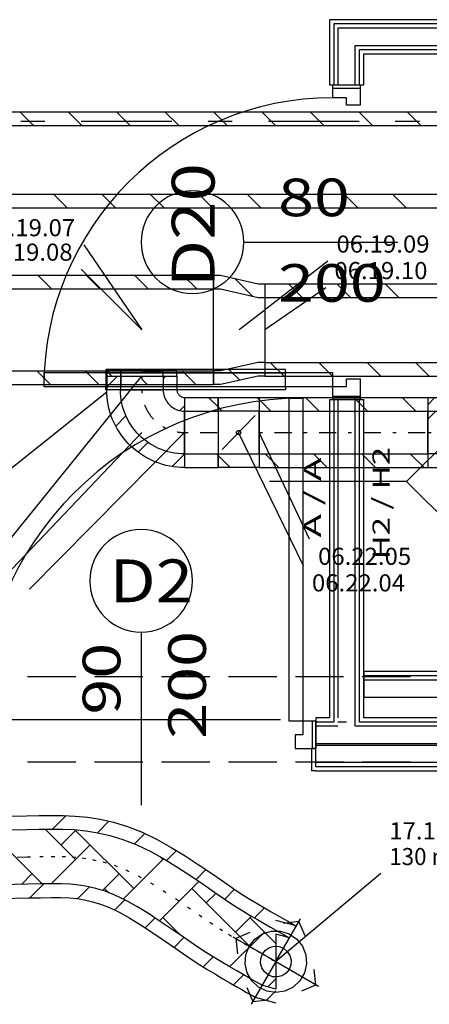
# Model space of a CAD drawing. Units: millimetres. Extents: x -53621 to 212136, y -5671 to 53729.
# Drawn here: x 10115 to 12507, y 19176 to 24931 of the extents above; entities that cross this region are included whole.
import ezdxf
from ezdxf.enums import TextEntityAlignment as Align

# ---------------------------------------------------------------- set-up
doc = ezdxf.new("R2010")
doc.units = ezdxf.units.MM
doc.linetypes.add('DDS_LT4', pattern=[750, 500, -250])
doc.linetypes.add('DDS_LT5', pattern=[259.999998, 20, -69.999999, 100, -69.999999])
for name, color, linetype in [('_KRATKA_PRZEPŁYWOWA_', 7, 'Continuous'), ('BELKI KONSTRUKCYJNE', 7, 'Continuous'), ('ISTENIJĄCE - SCHODY', 7, 'Continuous'), ('Nawiew', 7, 'Continuous'), ('Osie', 7, 'Continuous'), ('Wywiew', 7, 'Continuous'), ('Zawory', 7, 'Continuous'), ('ZNACZNIKI - PRZEKROJE.widoczne', 7, 'Continuous'), ('ZNACZNIKI WARSTW', 7, 'Continuous'), ('ŚCIANY - OBUDOWY INSTALACJI', 7, 'Continuous'), ('ŚCIANY DZIAŁOWE', 7, 'Continuous')]:
    doc.layers.add(name, color=color, linetype=linetype)
doc.styles.add('ARIAL', font='txt', dxfattribs={"height": 0.2})
doc.styles.add('Lucida Console', font='txt', dxfattribs={"height": 0.2})

# ---------------------------------------------------------------- blocks, each defined once
blk = doc.blocks.new('GT_TPS0125_1059_008_020101_2_0_240_165_40_0_11_1_90nff_0_0_240_165_1_125_0_0_125_15_0_0_1-6J-154')
at = {"color": 0, "lineweight": -2}
for p, q in [((-205, -240), (-175, -270)), ((77.8, -240), (77.8, -240)), ((107.8, -270), (107.8, -270))]:
    blk.add_line(p, q, dxfattribs=at)
for points in [[(-205, -240, 0), (-205, -270, 0), (205, -270, 0), (205, -240, 0), (-205, -240, 0)], [(-125, -240, 0), (-125, -270, 0), (125, -270, 0), (125, -240, 0), (-125, -240, 0)]]:
    blk.add_polyline3d(points, dxfattribs=at)
at = {"color": 7, "lineweight": -2}
blk.add_wipeout([(-125, -240), (-125, -270), (125, -270), (125, -240)], dxfattribs=at)
at = {"color": 0, "lineweight": -2}
for points in [[(-205, -240, 0), (-205, -270, 0), (205, -270, 0), (205, -240, 0), (-205, -240, 0)], [(-125, -240, 0), (-125, -270, 0), (125, -270, 0), (125, -240, 0), (-125, -240, 0)]]:
    blk.add_polyline3d(points, dxfattribs=at)
at = {"color": 7, "lineweight": -2}
blk.add_wipeout([(-122, -243), (-122, -317), (122, -317), (122, -243)], dxfattribs=at)
at = {"color": 0, "lineweight": -2}
blk.add_polyline3d([(-125, -240, 0), (-125, -270, 0), (125, -270, 0), (125, -240, 0), (-125, -240, 0)], dxfattribs=at)
blk = doc.blocks.new('TARR_TA-20110622-001_1051_000_020101_2_0_240_165_40_0_11_1_90nff_0_0_190_165_150_2_2_0_0_20_20J-155')
at = {"color": 2}
for p, q in [((227, 197.5), (123.5, 301)), ((0, 141.7), (0, 141.7)), ((300, 124.5), (300, 124.5)), ((0, -141.2), (0, -141.2)), ((300, -158.3), (300, -158.3)), ((153.1, -294.3), (88, -229.1))]:
    blk.add_line(p, q, dxfattribs=at)
at = {"color": 7}
blk.add_wipeout([(0, 0), (0, 240), (40, 240), (260, 190), (300, 190), (300, -190), (260, -190), (40, -240), (0, -240)], dxfattribs=at)
at = {"color": 52, "true_color": 0xb9b900}
for points in [[(0, 0, 0), (0, 320, 0), (40, 320, 0), (260, 270, 0), (300, 270, 0), (300, -270, 0), (260, -270, 0), (40, -320, 0), (0, -320, 0), (0, 0, 0)], [(0, 0, 0), (0, 240, 0), (40, 240, 0), (260, 190, 0), (300, 190, 0), (300, -190, 0), (260, -190, 0), (40, -240, 0), (0, -240, 0), (0, 0, 0)]]:
    blk.add_polyline3d(points, dxfattribs=at)
blk = doc.blocks.new('BES_BE8300125090_1016_000_010101_2_0_125_0_40_0_11_1_90nff_180_0_125_0_90_63_0_0-165')
at = {"color": 0, "lineweight": -2}
for p, q in [((-125, 0), (125, 0)), ((250, -93.1), (221.5, -121.7)), ((-92.5, -152.8), (-152.2, -212.5)), ((250, -375), (250, -125)), ((35.6, -307.5), (-21.7, -364.8)), ((250, -376), (177, -449))]:
    blk.add_line(p, q, dxfattribs=at)
for points in [[(250, -455, 0), (228.4, -454.5, 0), (206.7, -452.9, 0), (185.2, -450.4, 0), (163.9, -446.8, 0), (142.7, -442.2, 0), (121.8, -436.6, 0), (101.2, -430, 0), (80.9, -422.4, 0), (61, -413.9, 0), (41.5, -404.4, 0), (22.5, -394, 0), (4, -382.8, 0), (-13.9, -370.6, 0), (-31.3, -357.7, 0), (-48, -343.9, 0), (-64, -329.3, 0), (-79.3, -314, 0), (-93.9, -298, 0), (-107.7, -281.3, 0), (-120.6, -263.9, 0), (-132.8, -246, 0), (-144, -227.5, 0), (-154.4, -208.5, 0), (-163.9, -189, 0), (-172.4, -169.1, 0), (-180, -148.8, 0), (-186.6, -128.2, 0), (-192.2, -107.3, 0), (-196.8, -86.1, 0), (-200.4, -64.8, 0), (-202.9, -43.3, 0), (-204.5, -21.6, 0), (-205, 0, 0)], [(250, -375, 0), (230.4, -374.5, 0), (210.8, -372.9, 0), (191.3, -370.4, 0), (172, -366.8, 0), (152.9, -362.2, 0), (134.1, -356.6, 0), (115.6, -350.1, 0), (97.5, -342.6, 0), (79.8, -334.1, 0), (62.5, -324.8, 0), (45.8, -314.5, 0), (29.6, -303.4, 0), (14, -291.4, 0), (-0.9, -278.7, 0), (-15.2, -265.2, 0), (-28.7, -250.9, 0), (-41.4, -236, 0), (-53.4, -220.4, 0), (-64.5, -204.2, 0), (-74.8, -187.5, 0), (-84.1, -170.2, 0), (-92.6, -152.5, 0), (-100.1, -134.4, 0), (-106.6, -115.9, 0), (-112.2, -97.1, 0), (-116.8, -78, 0), (-120.4, -58.7, 0), (-122.9, -39.2, 0), (-124.5, -19.6, 0), (-125, 0, 0)], [(125, 0, 0), (125.4, -9.8, 0), (126.5, -19.6, 0), (128.5, -29.2, 0), (131.1, -38.6, 0), (134.5, -47.8, 0), (138.6, -56.7, 0), (143.4, -65.3, 0), (148.9, -73.5, 0), (154.9, -81.2, 0), (161.6, -88.4, 0), (168.8, -95.1, 0), (176.5, -101.1, 0), (184.7, -106.6, 0), (193.3, -111.4, 0), (202.2, -115.5, 0), (211.4, -118.9, 0), (220.8, -121.5, 0), (230.4, -123.5, 0), (240.2, -124.6, 0), (250, -125, 0)], [(205, 0, 0), (205.1, -3.5, 0), (205.6, -7, 0), (206.2, -10.5, 0), (207.2, -13.9, 0), (208.4, -17.2, 0), (209.9, -20.4, 0), (211.6, -23.5, 0), (213.6, -26.5, 0), (215.8, -29.2, 0), (218.2, -31.8, 0), (220.8, -34.2, 0), (223.5, -36.4, 0), (226.5, -38.4, 0), (229.6, -40.1, 0), (232.8, -41.6, 0), (236.1, -42.8, 0), (239.5, -43.8, 0), (243, -44.4, 0), (246.5, -44.9, 0), (250, -45, 0)]]:
    blk.add_polyline3d(points, dxfattribs=at)
at = {"color": 7, "linetype": 'DDS_LT5', "lineweight": -2}
blk.add_arc((250, 0), 250, 180, 270, dxfattribs=at)
blk = doc.blocks.new('DMS_DM141R125A_1379_111_010101_2_0_125_0_40_0_11_1_90nff_0_0F0_0-000000_0J-166')
at = {"color": 0, "lineweight": -2}
for p, q in [((240, 192.3), (227.3, 205)), ((24.5, 125), (0, 149.5)), ((216, 100), (24, -100)), ((71.6, -205), (0, -133.4))]:
    blk.add_line(p, q, dxfattribs=at)
for points in [[(0, 125, 0), (0, 205, 0), (240, 205, 0), (240, 125, 0), (0, 125, 0)], [(0, 125, 0), (0, 205, 0), (240, 205, 0), (240, 125, 0), (0, 125, 0)], [(0, -125, 0), (240, -125, 0), (240, 125, 0), (0, 125, 0), (0, -125, 0)], [(0, -205, 0), (0, -125, 0), (240, -125, 0), (240, -205, 0), (0, -205, 0)], [(0, -205, 0), (0, -125, 0), (240, -125, 0), (240, -205, 0), (0, -205, 0)]]:
    blk.add_polyline3d(points, dxfattribs=at)
blk.add_circle((120, 0), 12.5, dxfattribs=at)
blk = doc.blocks.new('GV_GV-140508-313_1082_131_010501_2_0_160_0F_10_1_180nff_0_0F0_0-0_0-0_N-507')
at = {"color": 5, "linetype": 'DDS_LT4'}
for q in [(144, 249.4), (-249.4, 144), (-144, -249.4), (249.4, -144)]:
    blk.add_line((0, 0), q, dxfattribs=at)
at = {"color": 5}
for points in [[(170.4, 151.1, 0), (135, 233.8, 0), (45.6, 223.1, 0)], [(-151.1, 170.4, 0), (-233.8, 135, 0), (-223.1, 45.6, 0)], [(151.1, -170.4, 0), (233.8, -135, 0), (223.1, -45.6, 0)], [(-170.4, -151.1, 0), (-135, -233.8, 0), (-45.6, -223.1, 0)]]:
    blk.add_polyline3d(points, dxfattribs=at)
at = {"color": 0, "lineweight": -2}
for points in [[(-155.9, 90, 0), (-122.4, 131.9, 0), (-78.1, 162.2, 0), (-26.8, 178, 0), (26.8, 178, 0), (78.1, 162.2, 0), (122.4, 131.9, 0), (155.9, 90, 0), (175.5, 40.1, 0), (179.5, -13.5, 0), (167.6, -65.8, 0), (140.7, -112.2, 0), (101.4, -148.7, 0), (53.1, -172, 0), (0, -180, 0), (-53.1, -172, 0), (-101.4, -148.7, 0), (-140.7, -112.2, 0), (-167.6, -65.8, 0), (-179.5, -13.5, 0), (-175.5, 40.1, 0), (-155.9, 90, 0)], [(-77.9, 45, 0), (-60.2, 66.9, 0), (-36.6, 82.2, 0), (-9.4, 89.5, 0), (18.7, 88, 0), (45, 77.9, 0), (66.9, 60.2, 0), (82.2, 36.6, 0), (89.5, 9.4, 0), (88, -18.7, 0), (77.9, -45, 0), (60.2, -66.9, 0), (36.6, -82.2, 0), (9.4, -89.5, 0), (-18.7, -88, 0), (-45, -77.9, 0), (-66.9, -60.2, 0), (-82.2, -36.6, 0), (-89.5, -9.4, 0), (-88, 18.7, 0), (-77.9, 45, 0)]]:
    blk.add_polyline3d(points, dxfattribs=at)
blk = doc.blocks.new('GV_GV-260320140317_1460_006_040101_2_0_525_225F_13_1_90nff_0_0F225_0-0_40-0_N-579')
at = {"color": 94, "true_color": 0x009300}
for points in [[(0, 80, 0), (0, 100, 0), (-1050, 100, 0), (-1050, 80, 0), (0, 80, 0)], [(0, 0, 0), (0, 80, 0), (-1050, 80, 0), (-1050, 0, 0), (0, 0, 0)], [(0, 0, 0), (0, -20, 0), (-1050, -20, 0), (-1050, 0, 0), (0, 0, 0)]]:
    blk.add_polyline3d(points, dxfattribs=at)

msp = doc.modelspace()

# ---------------------------------------------------------------- linework, layer by layer
at = {"layer": '_KRATKA_PRZEPŁYWOWA_', "color": 7}
msp.add_polyline3d([(9296.5, 22121.6, 0), (9827.4, 22121.6, 0), (10623.5, 22756.1, 0)], dxfattribs=at)
at = {"layer": 'BELKI KONSTRUKCYJNE', "color": 8}
for p, q in [((10442.4, 21091), (10160.2, 21091)), ((10833.7, 21091), (10551.4, 21091)), ((11224.9, 21091), (10942.7, 21091)), ((11616.1, 21091), (11333.9, 21091)), ((12007.3, 21091), (11725.1, 21091)), ((12398.5, 21091), (12116.3, 21091)), ((10442.4, 20591), (10160.2, 20591)), ((10833.7, 20591), (10551.4, 20591)), ((11224.9, 20591), (10942.7, 20591)), ((11616.1, 20591), (11333.9, 20591)), ((12007.3, 20591), (11725.1, 20591)), ((12398.5, 20591), (12116.3, 20591))]:
    msp.add_line(p, q, dxfattribs=at)
at = {"layer": 'ISTENIJĄCE - SCHODY', "color": 8}
for p, q in [((11924.2, 24551), (11944.2, 24551)), ((11944.2, 24551), (11949.2, 24551)), ((11949.2, 24551), (11974.2, 24551)), ((11974.2, 24551), (12074.2, 24551)), ((12074.2, 24551), (12099.2, 24551)), ((12099.2, 24551), (12104.2, 24551)), ((12104.2, 24551), (12124.2, 24551)), ((11924.2, 22710.9), (11944.2, 22710.9)), ((11944.2, 22710.9), (11949.2, 22710.9)), ((11949.2, 22710.9), (11974.2, 22710.9)), ((11974.2, 22710.9), (12074.2, 22710.9)), ((12074.2, 22710.9), (12099.2, 22710.9)), ((12099.2, 22710.9), (12104.2, 22710.9)), ((12104.2, 22710.9), (12124.2, 22710.9)), ((11844.2, 20850.9), (11844.2, 20830.9)), ((11844.2, 20830.9), (11844.2, 20826)), ((11844.2, 20826), (11844.2, 20801)), ((11844.2, 20801), (11844.2, 20700.9)), ((11819.2, 20671), (11819.2, 20541)), ((11844.2, 20671), (11819.2, 20671)), ((11844.2, 20700.9), (11844.2, 20691)), ((11844.2, 20691), (11844.2, 20671)), ((11844.2, 20565.9), (11844.2, 20671)), ((11844.2, 20541), (11819.2, 20541))]:
    msp.add_line(p, q, dxfattribs=at)
at = {"layer": 'Nawiew', "color": 5}
for p, q in [((8657.2, 24391.6), (24633.2, 24391.6)), ((10115.2, 24391.6), (10195.2, 24311.6)), ((10398, 24391.6), (10478, 24311.6)), ((10680.9, 24391.6), (10760.9, 24311.6)), ((10963.7, 24391.6), (11043.7, 24311.6)), ((11246.6, 24391.6), (11326.6, 24311.6)), ((11529.4, 24391.6), (11609.4, 24311.6)), ((11812.2, 24391.6), (11892.2, 24311.6)), ((12095.1, 24391.6), (12175.1, 24311.6)), ((12377.9, 24391.6), (12457.9, 24311.6)), ((8657.2, 24311.6), (24633.2, 24311.6)), ((8657.2, 23911.6), (24633.2, 23911.6)), ((10312.3, 23911.6), (10392.3, 23831.6)), ((10595.2, 23911.6), (10675.2, 23831.6)), ((10878, 23911.6), (10958, 23831.6)), ((11160.9, 23911.6), (11240.9, 23831.6)), ((11443.7, 23911.6), (11523.7, 23831.6)), ((11726.6, 23911.6), (11806.6, 23831.6)), ((12009.4, 23911.6), (12089.4, 23831.6)), ((12292.2, 23911.6), (12372.2, 23831.6)), ((8657.2, 23831.6), (24633.2, 23831.6)), ((10307.6, 20200.2), (10386.4, 20279)), ((10569.4, 20179.2), (10636.2, 20245.9)), ((10264.6, 20199.8), (10441.4, 20022.9)), ((10356.6, 20107.8), (10444.5, 20195.7)), ((10441.4, 20192.6), (10780.8, 19853.1)), ((10786.1, 20113), (10846.8, 20173.6)), ((9987.2, 20137.8), (10245.5, 19879.4)), ((10298.7, 19880.3), (10526.3, 20107.8)), ((10935.5, 20037.9), (10950.5, 20022.8)), ((10972.5, 20016.5), (11030.7, 20074.7)), ((10718.9, 19791.3), (10954.8, 20027.1)), ((10125.7, 19877), (10186.8, 19938.1)), ((10599.3, 19841.4), (10695.9, 19938)), ((11144.9, 19906), (11202.5, 19963.6)), ((10175.2, 19797.8), (10256.9, 19879.6)), ((10453.1, 19793), (10522, 19861.9)), ((10931.2, 19664.2), (11161.7, 19894.6)), ((10611.1, 19853.2), (10635.8, 19828.4)), ((11120.2, 19853.1), (11459.5, 19513.6)), ((11205, 19768.2), (11262.2, 19825.4)), ((11312.4, 19790.7), (11370, 19848.3)), ((10669.4, 19726.5), (10729.2, 19786.3)), ((11486.1, 19681.5), (11544.5, 19739.9)), ((10950.4, 19683.4), (11052.4, 19581.4)), ((11374.7, 19598.4), (11468.2, 19691.9)), ((11459.6, 19683.3), (11611.2, 19531.6)), ((10848.4, 19622.7), (10906.2, 19680.5)), ((11724.5, 19637), (11724.5, 19637)), ((11032.2, 19595.4), (11035.3, 19598.5)), ((11341.3, 19395.4), (11544.4, 19598.4)), ((11660.7, 19573.3), (11665.7, 19578.3)), ((11017.1, 19508.5), (11074.6, 19566)), ((11186.3, 19394.9), (11244.3, 19452.9)), ((11364, 19289.8), (11422.6, 19348.4)), ((11563.7, 19278.4), (11611.2, 19325.8)), ((11557, 19200), (11611.2, 19254.2))]:
    msp.add_line(p, q, dxfattribs=at)
at = {"layer": 'Nawiew', "color": 7, "linetype": 'DDS_LT5'}
for p, q in [((10009.9, 20035.2), (10159.1, 20037.5)), ((10159.1, 20037.5), (10232.5, 20039.2)), ((10232.5, 20039.2), (10299.7, 20040.3)), ((10299.7, 20040.3), (10362.4, 20039.9)), ((10362.4, 20039.9), (10422.2, 20037.2)), ((10422.2, 20037.2), (10480.8, 20031.5)), ((10480.8, 20031.5), (10539.9, 20022)), ((10539.9, 20022), (10601, 20007.8)), ((10601, 20007.8), (10666, 19988.3)), ((10666, 19988.3), (10735, 19961.3)), ((10735, 19961.3), (10806.5, 19926.6)), ((10806.5, 19926.6), (10879.5, 19885.9)), ((10879.5, 19885.9), (10952.7, 19841.1)), ((10952.7, 19841.1), (11025.1, 19793.9)), ((11025.1, 19793.9), (11095.5, 19746.2)), ((11095.5, 19746.2), (11162.7, 19699.6)), ((11162.7, 19699.6), (11225.6, 19656.1)), ((11225.6, 19656.1), (11283.1, 19617.5)), ((11283.1, 19617.5), (11334.1, 19585.4)), ((11334.1, 19585.4), (11380.1, 19558.1)), ((11380.1, 19558.1), (11423.4, 19532.7)), ((11423.4, 19532.7), (11463.4, 19509.5)), ((11463.4, 19509.5), (11499.7, 19488.6)), ((11499.7, 19488.6), (11531.7, 19470.2)), ((11531.7, 19470.2), (11559, 19454.7)), ((11559, 19454.7), (11581.1, 19442.2)), ((11581.1, 19442.2), (11597.5, 19433)), ((11597.5, 19433), (11607.7, 19427.4)), ((11607.7, 19427.4), (11611.2, 19425.4))]:
    msp.add_line(p, q, dxfattribs=at)
at = {"layer": 'Nawiew', "color": 5}
for points in [[(10008, 20275.2, 0), (10154.4, 20277.5, 0), (10227.8, 20279.2, 0), (10298.6, 20280.3, 0), (10368.5, 20279.8, 0), (10439.2, 20276.6, 0), (10511.6, 20269.5, 0), (10586, 20257.5, 0), (10662.7, 20239.8, 0), (10744.3, 20215.1, 0), (10831.1, 20181.2, 0), (10917.4, 20139.5, 0), (11000.6, 20093.1, 0), (11080.9, 20044, 0), (11158.1, 19993.7, 0), (11231.2, 19944.1, 0), (11299.2, 19897, 0), (11360.8, 19854.4, 0), (11414, 19818.6, 0), (11459.2, 19790.2, 0), (11502, 19764.9, 0), (11544.4, 19740, 0), (11583.7, 19717.2, 0), (11619.2, 19696.7, 0), (11650.6, 19678.7, 0), (11677.3, 19663.5, 0), (11698.8, 19651.4, 0), (11714.7, 19642.5, 0), (11724.4, 19637.1, 0), (11611.2, 19665.4, 0)], [(10008.6, 20195.2, 0), (10156, 20197.5, 0), (10229.4, 20199.2, 0), (10299, 20200.3, 0), (10366.5, 20199.8, 0), (10433.5, 20196.8, 0), (10501.3, 20190.2, 0), (10570.7, 20179, 0), (10642.1, 20162.4, 0), (10718.2, 20139.5, 0), (10799.1, 20107.9, 0), (10880.4, 20068.5, 0), (10960.2, 20024.1, 0), (11038.2, 19976.4, 0), (11113.7, 19927.1, 0), (11185.9, 19878.1, 0), (11253.7, 19831.2, 0), (11315.8, 19788.3, 0), (11370.4, 19751.6, 0), (11417.5, 19722, 0), (11461.4, 19696, 0), (11504.1, 19670.9, 0), (11543.6, 19647.9, 0), (11579.4, 19627.3, 0), (11611, 19609.2, 0), (11637.9, 19593.9, 0), (11659.6, 19581.7, 0), (11675.6, 19572.7, 0), (11685.5, 19567.2, 0), (11611.2, 19585.4, 0), (11611.2, 19265.4, 0), (11529.9, 19287.6, 0), (11519.4, 19293.4, 0), (11502.6, 19302.8, 0), (11480.2, 19315.5, 0), (11452.5, 19331.2, 0), (11420, 19349.8, 0), (11383.2, 19371, 0), (11342.7, 19394.6, 0), (11298.9, 19420.3, 0), (11250.7, 19448.9, 0), (11195.9, 19483.4, 0), (11135.5, 19524, 0), (11071.7, 19568.1, 0), (11005, 19614.2, 0), (10936.5, 19660.7, 0), (10867.3, 19705.8, 0), (10798.8, 19747.8, 0), (10732.6, 19784.7, 0), (10670.9, 19814.7, 0), (10613.8, 19837, 0), (10559.9, 19853.2, 0), (10509.1, 19864.9, 0), (10460.3, 19872.8, 0), (10410.9, 19877.6, 0), (10358.3, 19879.9, 0), (10300.4, 19880.3, 0), (10235.6, 19879.3, 0), (10162.2, 19877.6, 0), (10011.1, 19875.2, 0)], [(10011.7, 19795.2, 0), (10163.8, 19797.6, 0), (10237.1, 19799.3, 0), (10300.7, 19800.3, 0), (10356.2, 19799.9, 0), (10405.2, 19797.8, 0), (10450, 19793.5, 0), (10493.7, 19786.4, 0), (10539.4, 19775.9, 0), (10587.7, 19761.4, 0), (10638.8, 19741.4, 0), (10695.7, 19713.7, 0), (10758.4, 19678.7, 0), (10824.6, 19638.2, 0), (10892.2, 19594.1, 0), (10959.8, 19548.2, 0), (11026.2, 19502.3, 0), (11090.4, 19457.9, 0), (11152.2, 19416.3, 0), (11209, 19380.6, 0), (11258.2, 19351.4, 0), (11302.4, 19325.5, 0), (11343.1, 19301.8, 0), (11380.1, 19280.5, 0), (11412.8, 19261.7, 0), (11440.7, 19245.9, 0), (11463.4, 19233.1, 0), (11480.3, 19223.6, 0), (11491, 19217.7, 0), (11611.2, 19185.4, 0)]]:
    msp.add_polyline3d(points, dxfattribs=at)
at = {"layer": 'Osie', "color": 8}
msp.add_line((8110.5, 20841), (11638.3, 20841), dxfattribs=at)
at = {"layer": 'Wywiew', "color": 7}
for p, q in [((10489.1, 23615.2), (10828.3, 23118)), ((10474.1, 23472.2), (10828.3, 23118)), ((10071.5, 21721.4), (10828.3, 22518)), ((10172.9, 21602.1), (11078.3, 22518)), ((11772, 21739.3), (11393.7, 22518)), ((11807.8, 21894.4), (11513.7, 22518))]:
    msp.add_line(p, q, dxfattribs=at)
at = {"layer": 'Wywiew', "color": 52, "true_color": 0xb9b900}
for p, q in [((8252.8, 23438), (10828.3, 23438)), ((10828.3, 23438), (11247.2, 23438)), ((11247.2, 23438), (11247.2, 22798)), ((8252.8, 23358), (10828.3, 23358)), ((10828.3, 23358), (11247.2, 23358)), ((8252.8, 22878), (10828.3, 22878)), ((8252.8, 22798), (10828.3, 22798)), ((11033.3, 22768), (10623.3, 22768)), ((11078.3, 22723), (11273.7, 22723)), ((11078.3, 22723), (11078.3, 22313)), ((11273.7, 22723), (11273.7, 22313)), ((11513.7, 22723), (12498.4, 22723)), ((11513.7, 22723), (11513.7, 22313)), ((12498.4, 22723), (12498.4, 22313)), ((11078.3, 22643), (11273.7, 22643)), ((11513.7, 22643), (12498.4, 22643)), ((11078.3, 22393), (11273.7, 22393)), ((11513.7, 22393), (12498.4, 22393)), ((11078.3, 22313), (11273.7, 22313)), ((11513.7, 22313), (12498.4, 22313))]:
    msp.add_line(p, q, dxfattribs=at)
at = {"layer": 'Wywiew', "color": 2}
for p, q in [((10220.3, 23438), (10300.3, 23358)), ((10503.2, 23438), (10583.2, 23358)), ((10786, 23438), (10828.3, 23395.7)), ((11068.9, 23438), (11148.9, 23358)), ((10828.3, 23395.7), (10866, 23358)), ((11684.5, 23388), (11764.5, 23308)), ((11967.4, 23388), (12047.4, 23308)), ((12250.2, 23388), (12330.2, 23308)), ((11578.9, 22928), (11658.9, 22848)), ((11861.7, 22928), (11941.7, 22848)), ((12144.5, 22928), (12224.5, 22848)), ((12427.4, 22928), (12507.4, 22848)), ((10214.6, 22878), (10294.6, 22798)), ((10497.5, 22878), (10577.5, 22798)), ((10780.3, 22878), (10828.3, 22830)), ((11063.2, 22878), (11143.2, 22798)), ((11218.2, 22723), (11273.7, 22667.4)), ((11513.7, 22710.3), (11581, 22643)), ((11783.9, 22723), (11863.9, 22643)), ((12066.7, 22723), (12146.7, 22643)), ((12349.5, 22723), (12429.5, 22643)), ((12498.4, 22680.6), (12540.7, 22723)), ((12498.4, 22595.8), (12545.6, 22643)), ((11265.3, 22393), (11273.7, 22384.6)), ((11548.2, 22393), (11628.2, 22313)), ((11831, 22393), (11911, 22313)), ((12113.9, 22393), (12193.9, 22313)), ((12396.7, 22393), (12476.7, 22313))]:
    msp.add_line(p, q, dxfattribs=at)
at = {"layer": 'Wywiew', "color": 7, "linetype": 'DDS_LT5'}
for p, q in [((11078.3, 22518), (11273.7, 22518)), ((11513.7, 22518), (12498.4, 22518)), ((12498.4, 22518), (12555.8, 22518))]:
    msp.add_line(p, q, dxfattribs=at)
at = {"layer": 'Wywiew', "color": 2}
for points in [[(12498.4, 22723, 0), (12555.4, 22723, 0), (12954.1, 22724.4, 0), (13175.8, 22725.7, 0), (13390.3, 22726.9, 0), (13595.1, 22727.6, 0), (13787.5, 22727.5, 0), (13965.4, 22726.3, 0), (14126.4, 22723.6, 0), (14268.6, 22718.9, 0), (14392.5, 22711.6, 0), (14499, 22698.7, 0), (14591.5, 22675.7, 0), (14678.1, 22634.4, 0), (14757.5, 22555.8, 0), (14796.9, 22440.9, 0), (14783.3, 22337.5, 0), (14749.5, 22271.4, 0), (14717.4, 22232, 0), (14693.1, 22208.7, 0), (14554, 22564.6, 0)], [(12498.4, 22393, 0), (12498.4, 22643, 0), (12555.6, 22643, 0)], [(12498.4, 22313, 0), (12556.2, 22313, 0), (12956, 22314.4, 0), (13178.1, 22315.7, 0), (13392.2, 22316.9, 0), (13595.8, 22317.6, 0), (13786.1, 22317.5, 0), (13960.6, 22316.4, 0), (14116.2, 22313.7, 0), (14250, 22309.4, 0), (14356.3, 22303.3, 0), (14426.4, 22295.1, 0), (14457.8, 22288.1, 0), (14450.5, 22293.4, 0), (14413.8, 22332.2, 0), (14388.4, 22406.4, 0), (14395.6, 22470.7, 0), (14410.3, 22501.7, 0), (14418.9, 22513, 0), (14423.3, 22517.4, 0), (14554, 22154.6, 0)], [(12556, 22393, 0), (12498.4, 22393, 0)]]:
    msp.add_polyline3d(points, dxfattribs=at)
at = {"layer": 'Zawory', "color": 7}
msp.add_line((12224, 19939.6), (11611.2, 19425.4), dxfattribs=at)
at = {"layer": 'ZNACZNIKI - PRZEKROJE.widoczne', "color": 8}
for p, q in [((10121.4, 24337.7), (10262.5, 24337.7)), ((10474.2, 24337.7), (11003.3, 24337.7)), ((11215, 24337.7), (11356.1, 24337.7)), ((11567.8, 24337.7), (12096.9, 24337.7)), ((12308.6, 24337.7), (12449.7, 24337.7))]:
    msp.add_line(p, q, dxfattribs=at)
at = {"layer": 'ZNACZNIKI WARSTW', "color": 8}
for p, q in [((12874.2, 22731.7), (12374.2, 22231.7)), ((12374.2, 22231.7), (11574.2, 22231.7)), ((12374.2, 22231.7), (12874.2, 21731.7))]:
    msp.add_line(p, q, dxfattribs=at)
at = {"layer": 'ŚCIANY - OBUDOWY INSTALACJI', "color": 8}
for p, q in [((15964.2, 21121), (12124.2, 21121)), ((12124.2, 21121), (12124.2, 21095.9)), ((12124.2, 21095.9), (12124.2, 21071)), ((15964.2, 21095.9), (12124.2, 21095.9)), ((15869.2, 21071), (12124.2, 21071)), ((12124.2, 21071), (12124.2, 20971)), ((12124.2, 20971), (15869.2, 20971))]:
    msp.add_line(p, q, dxfattribs=at)
at = {"layer": 'ŚCIANY DZIAŁOWE', "color": 8}
for p, q in [((11924.2, 24931), (11924.2, 24551)), ((15964.2, 24931), (11924.2, 24931)), ((11949.2, 24905.9), (11949.2, 24551)), ((15964.2, 24905.9), (11949.2, 24905.9)), ((11974.2, 24881), (11974.2, 24551)), ((15964.2, 24881), (11974.2, 24881)), ((12074.2, 24551), (12074.2, 24781)), ((12074.2, 24781), (15964.2, 24781)), ((12099.2, 24551), (12099.2, 24755.9)), ((12099.2, 24755.9), (15964.2, 24755.9)), ((12124.2, 24551), (12124.2, 24731)), ((12124.2, 24731), (15964.2, 24731)), ((11944.2, 24474.9), (11944.2, 24551)), ((11944.2, 24551), (12104.2, 24551)), ((11944.2, 24551), (11949.2, 24551)), ((11944.2, 24530.9), (12104.2, 24530.9)), ((11949.2, 24551), (11974.2, 24551)), ((11974.2, 24551), (12074.2, 24551)), ((12074.2, 24551), (12099.2, 24551)), ((12099.2, 24551), (12104.2, 24551)), ((12104.2, 24551), (12104.2, 24430.9)), ((12024.2, 24474.9), (11944.2, 24474.9)), ((12024.2, 24430.9), (12024.2, 24474.9)), ((12104.2, 24430.9), (12024.2, 24430.9)), ((11424.2, 23631), (12324.2, 23631)), ((11944.2, 22867), (10256.2, 22867)), ((10256.2, 22867), (10256.2, 22787)), ((11944.2, 22787), (11944.2, 22867)), ((12024.2, 22787), (12024.2, 22831)), ((12024.2, 22831), (12104.2, 22831)), ((12104.2, 22831), (12104.2, 22710.9)), ((10256.2, 22787), (11944.2, 22787)), ((11944.2, 22710.9), (11944.2, 22787)), ((11944.2, 22787), (12024.2, 22787)), ((11688.2, 20830.9), (11688.2, 22718.9)), ((11688.2, 22718.9), (11768.2, 22718.9)), ((11768.2, 22718.9), (11768.2, 20830.9)), ((11924.2, 22710.9), (11924.2, 20850.9)), ((11944.2, 22730.9), (12104.2, 22730.9)), ((12104.2, 22710.9), (11944.2, 22710.9)), ((11944.2, 22710.9), (11949.2, 22710.9)), ((11949.2, 22710.9), (11949.2, 20850.9)), ((11949.2, 22710.9), (11974.2, 22710.9)), ((11974.2, 22710.9), (11974.2, 20850.9)), ((11974.2, 22710.9), (12074.2, 22710.9)), ((12074.2, 20850.9), (12074.2, 22710.9)), ((12074.2, 22710.9), (12099.2, 22710.9)), ((12099.2, 20850.9), (12099.2, 22710.9)), ((12099.2, 22710.9), (12104.2, 22710.9)), ((12124.2, 20850.9), (12124.2, 22710.9)), ((10824.2, 21351), (10824.2, 20340.9)), ((11924.2, 20850.9), (11844.2, 20850.9)), ((11949.2, 20850.9), (11949.2, 20826)), ((12074.2, 20826), (12074.2, 20850.9)), ((12099.2, 20826), (12099.2, 20850.9)), ((15869.2, 20850.9), (12124.2, 20850.9)), ((11768.2, 20830.9), (11688.2, 20830.9)), ((11844.2, 20830.9), (11768.2, 20830.9)), ((11768.2, 20830.9), (11768.2, 20751)), ((11824.2, 20830.9), (11824.2, 20671)), ((11844.2, 20671), (11844.2, 20830.9)), ((11844.2, 20830.9), (11844.2, 20826)), ((11949.2, 20826), (11844.2, 20826)), ((11844.2, 20826), (11844.2, 20801)), ((11974.2, 20801), (11844.2, 20801)), ((11844.2, 20801), (11844.2, 20700.9)), ((12024.2, 20826), (11974.2, 20826)), ((12074.2, 20801), (12074.2, 20826)), ((15869.2, 20801), (12074.2, 20801)), ((15869.2, 20826), (12099.2, 20826)), ((11768.2, 20751), (11724.2, 20751)), ((11724.2, 20751), (11724.2, 20671)), ((11724.2, 20671), (11844.2, 20671)), ((11844.2, 20700.9), (11974.2, 20700.9)), ((11844.2, 20700.9), (11844.2, 20691)), ((11844.2, 20691), (12024.2, 20691)), ((11844.2, 20691), (11844.2, 20671)), ((11974.2, 20700.9), (12024.2, 20700.9)), ((12024.2, 20700.9), (12074.2, 20700.9)), ((12024.2, 20691), (15869.2, 20691)), ((12074.2, 20700.9), (15869.2, 20700.9)), ((11844.2, 20591), (12024.2, 20591)), ((11844.2, 20565.9), (12024.2, 20565.9)), ((12024.2, 20591), (15869.2, 20591)), ((12024.2, 20565.9), (15964.2, 20565.9)), ((11844.2, 20541), (12024.2, 20541)), ((12024.2, 20541), (15964.2, 20541))]:
    msp.add_line(p, q, dxfattribs=at)
for centre, radius, start, end in [((11944.2, 22787), 1688, 90, 180), ((11124.2, 23631), 300, 90, 270), ((11124.2, 23631), 300, 270, 90), ((11768.2, 20830.9), 1888, 90, 180), ((10824.2, 21651), 300, 0, 180), ((10824.2, 21651), 300, 180, 0)]:
    msp.add_arc(centre, radius, start, end, dxfattribs=at)

# ---------------------------------------------------------------- block references
at = {"layer": 'Wywiew', "color": 2}
msp.add_blockref('BES_BE8300125090_1016_000_010101_2_0_125_0_40_0_11_1_90nff_180_0_125_0_90_63_0_0-165', (10828.3, 22768), dxfattribs=at)
at = {"layer": 'Wywiew', "color": 8}
msp.add_blockref('DMS_DM141R125A_1379_111_010101_2_0_125_0_40_0_11_1_90nff_0_0F0_0-000000_0J-166', (11273.7, 22518), dxfattribs=at)
at = {"layer": 'Zawory', "color": 5}
msp.add_blockref('GV_GV-140508-313_1082_131_010501_2_0_160_0F_10_1_180nff_0_0F0_0-0_0-0_N-507', (11611.2, 19425.4), dxfattribs=at)

# ---------------------------------------------------------------- texts
at = {"layer": 'Wywiew', "color": 7, "style": 'ARIAL', "width": 1.001091}
for s, p, p2 in [('06.19.07', (9895.3, 23665.2), (10439.1, 23665.2)), ('06.19.09', (11965.2, 23569.7), (12509, 23569.7)), ('06.19.08', (9880.3, 23522.2), (10424.1, 23522.2)), ('06.19.10', (11953.3, 23414.6), (12497.1, 23414.6)), ('06.22.05', (11857.8, 21744.4), (12401.6, 21744.4)), ('06.22.04', (11822, 21589.3), (12365.8, 21589.3))]:
    msp.add_text(s, height=100, dxfattribs=at).set_placement(p, p2, align=Align.FIT)
at = {"layer": 'Zawory', "color": 7, "style": 'ARIAL'}
for s, width, p, p2 in [('17.11.05', 1.001091, (12274, 20139.6), (12817.8, 20139.6)), ('130 m³/h', 1.000901, (12274, 19989.6), (12825.3, 19989.6))]:
    msp.add_text(s, height=100, dxfattribs=dict(at, width=width)).set_placement(p, p2, align=Align.FIT)
at = {"layer": 'ZNACZNIKI WARSTW', "color": 252, "true_color": 0x848684, "style": 'Lucida Console'}
for s, width, p, p2 in [('H2 / H2', 0.976853, (12275.9, 21776.2), (12275.9, 22434)), ('A / A', 0.971284, (11875.9, 21904.2), (11875.9, 22371.4))]:
    msp.add_text(s, height=100, rotation=90, dxfattribs=dict(at, width=width)).set_placement(p, p2, align=Align.FIT)
at = {"layer": 'ŚCIANY DZIAŁOWE', "color": 252, "true_color": 0x848684, "style": 'Lucida Console'}
for s, height, width, p, p2 in [('D20', 250, 1.007017, (11253.4, 23366.2), (11253.4, 24092.8)), ('200', 220, 0.990774, (11202.9, 20728.5), (11202.9, 21357.6)), ('90', 220, 0.990774, (10702.9, 20869.3), (10702.9, 21288.7))]:
    msp.add_text(s, height=height, rotation=90, dxfattribs=dict(at, width=width)).set_placement(p, p2, align=Align.FIT)
for s, height, width, p, p2 in [('80', 220, 0.990774, (11624.2, 23782.2), (12043.5, 23782.2)), ('200', 220, 0.990774, (11624.2, 23282.2), (12253.2, 23282.2)), ('D2', 250, 1.015138, (10639.5, 21526), (11127.7, 21526))]:
    msp.add_text(s, height=height, dxfattribs=dict(at, width=width)).set_placement(p, p2, align=Align.FIT)

# ---------------------------------------------------------------- next in the draw order: block references
at = {"layer": 'Wywiew', "color": 2}
msp.add_blockref('GT_TPS0125_1059_008_020101_2_0_240_165_40_0_11_1_90nff_0_0_240_165_1_125_0_0_125_15_0_0_1-6J-154', (10828.3, 23118), dxfattribs=at)

# ---------------------------------------------------------------- next in the draw order: linework, layer by layer
at = {"layer": 'Wywiew', "color": 7}
msp.add_line((10035.7, 21864.6), (10828.3, 22848), dxfattribs=at)
at = {"layer": 'Wywiew', "color": 2}
for p, q in [((10685.7, 22848), (10623.3, 22785.5)), ((10968.6, 22848), (10953.3, 22832.7)), ((10828.3, 22830), (10860.3, 22798))]:
    msp.add_line(p, q, dxfattribs=at)
at = {"layer": 'Wywiew', "color": 52, "true_color": 0xb9b900}
for p, q in [((10623.3, 22848), (10623.3, 22768)), ((10703.3, 22848), (10703.3, 22768)), ((10828.3, 22878), (11247.2, 22878)), ((10953.3, 22848), (10953.3, 22768)), ((11033.3, 22848), (11033.3, 22768)), ((10828.3, 22798), (11247.2, 22798))]:
    msp.add_line(p, q, dxfattribs=at)
at = {"layer": 'Wywiew', "color": 7, "linetype": 'DDS_LT5'}
msp.add_line((10828.3, 22848), (10828.3, 22768), dxfattribs=at)

# ---------------------------------------------------------------- next in the draw order: block references
at = {"layer": 'Wywiew', "color": 2}
msp.add_blockref('TARR_TA-20110622-001_1051_000_020101_2_0_240_165_40_0_11_1_90nff_0_0_190_165_150_2_2_0_0_20_20J-155', (11247.2, 23118), dxfattribs=at)

# ---------------------------------------------------------------- next in the draw order: linework, layer by layer
at = {"layer": 'Wywiew', "color": 7}
for p, q in [((11915.2, 23519.7), (11397.2, 23118)), ((11903.3, 23364.6), (11547.2, 23118))]:
    msp.add_line(p, q, dxfattribs=at)
at = {"layer": 'Wywiew', "color": 52, "true_color": 0xb9b900}
for p, q in [((11547.2, 23388), (21391.5, 23388)), ((11547.2, 23388), (11547.2, 22848)), ((11547.2, 23308), (21391.5, 23308)), ((11547.2, 22928), (21391.5, 22928)), ((11547.2, 22848), (21391.5, 22848))]:
    msp.add_line(p, q, dxfattribs=at)

# ---------------------------------------------------------------- next in the draw order: block references
at = {"layer": 'Zawory', "color": 94, "true_color": 0x009300}
msp.add_blockref('GV_GV-260320140317_1460_006_040101_2_0_525_225F_13_1_90nff_0_0F225_0-0_40-0_N-579', (11668.2, 22787), dxfattribs=at)

doc.saveas('drawing.dxf')
